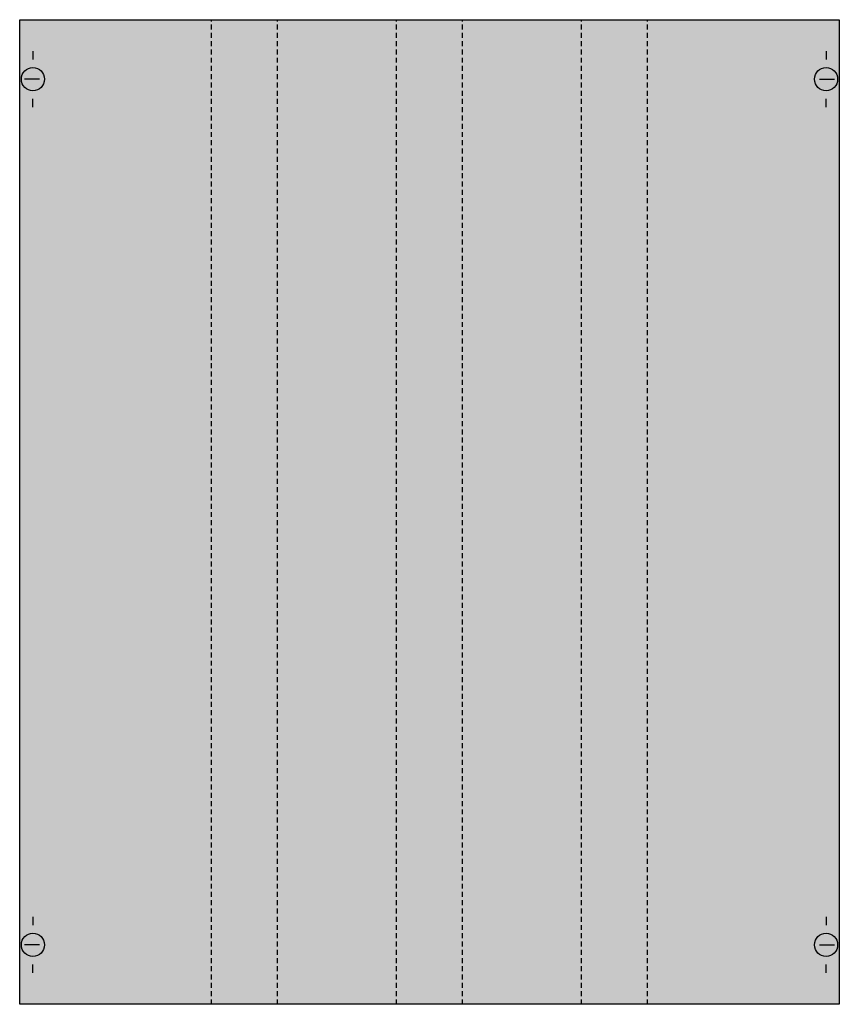
# Model space of a CAD drawing. Extents: x 0.2 to 49.8, y 0.2 to 59.8.
import ezdxf

# ---------------------------------------------------------------- set-up
doc = ezdxf.new("R2010")
doc.units = 0
doc.linetypes.add('L014100020032000000', pattern=[0.5, 0.3, -0.2])
doc.layers.add('1', color=7, linetype='CONTINUOUS')

# ---------------------------------------------------------------- blocks, each defined once
blk = doc.blocks.new('mk214')
at = {"layer": '1', "color": 7, "linetype": 'CONTINUOUS'}
for p, q in [((1, 57.9), (1, 57.4)), ((49, 57.9), (49, 57.4)), ((1.4, 56.2), (0.5, 56.2)), ((48.6, 56.2), (49.5, 56.2)), ((1, 54.5), (1, 55)), ((49, 54.5), (49, 55)), ((1, 5.5), (1, 5)), ((49, 5.5), (49, 5)), ((1.4, 3.8), (0.5, 3.8)), ((48.6, 3.8), (49.5, 3.8)), ((1, 2.1), (1, 2.6)), ((49, 2.1), (49, 2.6))]:
    blk.add_line(p, q, dxfattribs=at)
blk.add_lwpolyline([(49.8, 59.8), (49.8, 0.2), (0.2, 0.2), (0.2, 59.8)], close=True, dxfattribs=at)
at = {"layer": '1', "color": 7, "linetype": 'L014100020032000000'}
for points in [[(11.8, 0.2), (11.8, 59.8)], [(15.8, 0.2), (15.8, 59.8)], [(23, 0.2), (23, 59.8)], [(27, 0.2), (27, 59.8)], [(34.2, 0.2), (34.2, 59.8)], [(38.2, 0.2), (38.2, 59.8)]]:
    blk.add_lwpolyline(points, dxfattribs=at)
at = {"layer": '1', "color": 7, "linetype": 'CONTINUOUS'}
for centre in [(1, 56.2), (49, 56.2), (1, 3.8), (49, 3.8)]:
    blk.add_circle(centre, 0.7, dxfattribs=at)
at = {"layer": '1', "color": 255, "linetype": 'CONTINUOUS'}
blk.add_solid([(49.8, 59.8), (49.8, 0.2), (0.2, 59.8), (0.2, 0.2)], dxfattribs=at)

msp = doc.modelspace()

# ---------------------------------------------------------------- block references
at = {"layer": '1'}
msp.add_blockref('mk214', (0, 0), dxfattribs=at)

doc.saveas('drawing.dxf')
